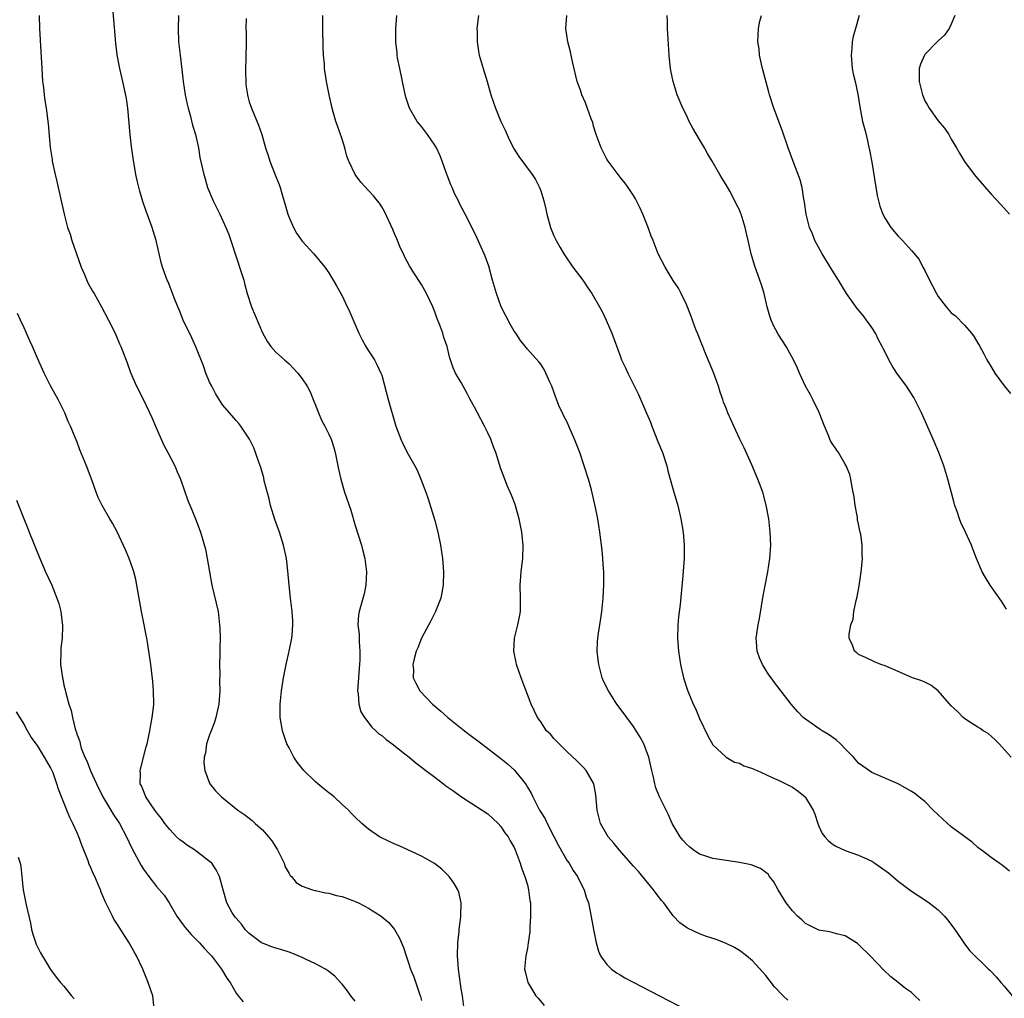
# Model space of a CAD drawing. Units: inches. Extents: x 2622000 to 2625000, y 1467000 to 1470000.
# Drawn here: x 2622516 to 2622665, y 1467989 to 1468136 of the extents above; entities that cross this region are included whole.
import ezdxf

# ---------------------------------------------------------------- set-up
doc = ezdxf.new("R2010")
doc.units = ezdxf.units.IN
doc.header["$MEASUREMENT"] = 0
doc.layers.add('LD26221467_10ft', color=93, linetype='Continuous')

msp = doc.modelspace()

# ---------------------------------------------------------------- linework, layer by layer
at = {"layer": 'LD26221467_10ft'}
for points, elevation in [([(2622583.38, 1467987.38), (2622583.18, 1467989), (2622583, 1467990.05), (2622582.64, 1467992.64), (2622582.58, 1467993), (2622582.45, 1467995), (2622582.5, 1467997), (2622582.67, 1467998.67), (2622582.68, 1467999), (2622582.92, 1468000.92), (2622582.92, 1468001.08), (2622583, 1468003), (2622582.64, 1468004.64), (2622582.49, 1468005), (2622581.95, 1468005.95), (2622581.19, 1468007), (2622581, 1468007.2), (2622580.09, 1468008.09), (2622578.94, 1468008.94), (2622577, 1468010.06), (2622573.63, 1468011.63), (2622573, 1468011.9), (2622570.88, 1468012.88), (2622570.67, 1468013), (2622569, 1468014.14), (2622568.01, 1468015), (2622567, 1468015.93), (2622566.46, 1468016.46), (2622565.97, 1468017), (2622565, 1468017.87), (2622563.81, 1468019), (2622563.36, 1468019.36), (2622563, 1468019.63), (2622562.23, 1468020.23), (2622561.36, 1468021), (2622561, 1468021.28), (2622559.22, 1468023), (2622558.25, 1468024.25), (2622557.74, 1468025), (2622557, 1468026.43), (2622556.69, 1468027), (2622556.01, 1468029), (2622555.68, 1468031), (2622555.66, 1468033), (2622555.86, 1468035), (2622556.17, 1468037), (2622556.57, 1468039), (2622557.02, 1468041), (2622557.41, 1468043), (2622557.45, 1468043.45), (2622557.56, 1468045), (2622557.55, 1468045.55), (2622557.45, 1468047), (2622557.41, 1468047.41), (2622557.22, 1468049), (2622557.01, 1468050.99), (2622556.84, 1468053.16), (2622556.62, 1468055), (2622556.18, 1468057), (2622555.54, 1468059), (2622554.87, 1468060.87), (2622554.22, 1468063), (2622553.99, 1468063.99), (2622553.26, 1468066.74), (2622553.17, 1468067.17), (2622552.74, 1468068.74), (2622552.44, 1468069.56), (2622551.96, 1468071), (2622551.69, 1468071.69), (2622551.05, 1468073), (2622549.74, 1468075), (2622549.41, 1468075.41), (2622549, 1468075.83), (2622548.03, 1468077), (2622547, 1468078.17), (2622546.45, 1468079), (2622545.9, 1468079.9), (2622545.32, 1468081), (2622545, 1468081.65), (2622544.45, 1468083), (2622544.08, 1468084.08), (2622542.95, 1468086.95), (2622542.33, 1468088.33), (2622541.01, 1468091), (2622540.45, 1468092.45), (2622540.19, 1468093), (2622539.64, 1468094.36), (2622539.31, 1468095.31), (2622538.75, 1468096.75), (2622538.61, 1468097), (2622537.9, 1468099), (2622537.69, 1468099.69), (2622536.94, 1468103), (2622536.47, 1468104.47), (2622536.31, 1468105), (2622535.42, 1468107.42), (2622534.91, 1468108.91), (2622534.46, 1468110.46), (2622534.07, 1468112.07), (2622533.88, 1468113), (2622533.44, 1468115.44), (2622533.19, 1468117.19), (2622533, 1468119), (2622532.65, 1468123), (2622532.46, 1468124.46), (2622531.91, 1468127), (2622531.43, 1468129), (2622531.04, 1468131.04), (2622530.83, 1468132.83), (2622530.45, 1468137.55)], 9430), ([(2622519.27, 1468137), (2622519.31, 1468135), (2622519.54, 1468131.54), (2622519.66, 1468129), (2622519.79, 1468127), (2622519.91, 1468126.09), (2622520.02, 1468125), (2622520.14, 1468124.14), (2622520.34, 1468123), (2622520.65, 1468120.65), (2622520.93, 1468117.07), (2622521.22, 1468115.22), (2622521.25, 1468115), (2622521.68, 1468113), (2622521.94, 1468111.94), (2622523.02, 1468106.98), (2622523.56, 1468105), (2622523.95, 1468103.95), (2622524.22, 1468103), (2622524.84, 1468101.16), (2622525.61, 1468099), (2622526.12, 1468097.88), (2622526.62, 1468096.62), (2622527.34, 1468095.34), (2622527.56, 1468095), (2622528.69, 1468093), (2622529.73, 1468091), (2622530.72, 1468089), (2622531.4, 1468087.4), (2622531.58, 1468087), (2622532.54, 1468084.54), (2622533.08, 1468083.08), (2622533.95, 1468081), (2622535, 1468078.97), (2622536.3, 1468076.3), (2622536.82, 1468075), (2622537.69, 1468073), (2622538.1, 1468072.1), (2622538.69, 1468071), (2622539.73, 1468069), (2622540.1, 1468068.1), (2622540.61, 1468067), (2622541.74, 1468063.74), (2622542.33, 1468062.33), (2622543, 1468060.75), (2622543.63, 1468059), (2622544.39, 1468056.39), (2622544.66, 1468055), (2622544.99, 1468053.01), (2622545.35, 1468051), (2622546.28, 1468047), (2622546.52, 1468045), (2622546.55, 1468044.55), (2622546.58, 1468043), (2622546.55, 1468041.45), (2622546.56, 1468040.56), (2622546.52, 1468039), (2622546.53, 1468037.47), (2622546.5, 1468036.5), (2622546.53, 1468035), (2622546.41, 1468033), (2622545.96, 1468031), (2622545.72, 1468030.28), (2622545.23, 1468029), (2622545, 1468028.36), (2622544.56, 1468027), (2622544.36, 1468025.64), (2622544.18, 1468025), (2622544.15, 1468024.15), (2622544.28, 1468023), (2622545, 1468021.08), (2622545.04, 1468021), (2622545.91, 1468019.91), (2622546.8, 1468019), (2622549.29, 1468017), (2622550.31, 1468016.31), (2622551.44, 1468015.44), (2622551.88, 1468015), (2622553, 1468014.05), (2622553.91, 1468013), (2622554.39, 1468012.39), (2622555.27, 1468011), (2622555.58, 1468010.42), (2622556.27, 1468009), (2622556.43, 1468008.43), (2622557, 1468007.43), (2622557.16, 1468007.16), (2622557.35, 1468007), (2622558.1, 1468006.1), (2622559, 1468005.55), (2622560.53, 1468005), (2622560.89, 1468004.89), (2622561, 1468004.88), (2622562.53, 1468004.53), (2622563, 1468004.49), (2622564.15, 1468004.15), (2622565, 1468003.97), (2622567.16, 1468003.16), (2622567.51, 1468003), (2622569, 1468002.21), (2622570.92, 1468001), (2622572.05, 1468000.05), (2622572.92, 1467999), (2622573.7, 1467997.7), (2622573.97, 1467997), (2622574.29, 1467996.29), (2622574.68, 1467995), (2622575, 1467994.12), (2622575.34, 1467993), (2622575.83, 1467991.83), (2622576.71, 1467989.29), (2622576.87, 1467988.87), (2622577, 1467988.28)], 9420), ([(2622540.31, 1468137), (2622540.24, 1468135), (2622540.32, 1468133), (2622540.54, 1468131), (2622540.81, 1468128.81), (2622541.01, 1468127), (2622541.33, 1468125), (2622541.62, 1468123.62), (2622541.76, 1468123), (2622542.08, 1468121.92), (2622542.44, 1468120.44), (2622542.88, 1468119), (2622543.31, 1468117), (2622543.55, 1468115.55), (2622544.11, 1468113), (2622544.33, 1468112.33), (2622544.7, 1468111), (2622545.55, 1468109), (2622546.55, 1468107), (2622547.48, 1468105), (2622547.9, 1468103.9), (2622548.23, 1468103), (2622549.78, 1468098.22), (2622550.16, 1468097), (2622550.33, 1468096.33), (2622550.7, 1468095), (2622551.32, 1468093), (2622553, 1468089.06), (2622553.73, 1468087.73), (2622554.24, 1468087), (2622555, 1468086.13), (2622556.29, 1468085), (2622556.69, 1468084.69), (2622557, 1468084.4), (2622557.69, 1468083.7), (2622558.31, 1468083), (2622559, 1468082.14), (2622559.72, 1468081), (2622560.17, 1468080.17), (2622560.63, 1468079), (2622561, 1468078.13), (2622561.43, 1468077), (2622561.91, 1468075.91), (2622562.41, 1468075), (2622563, 1468073.75), (2622563.38, 1468073), (2622563.75, 1468071.75), (2622563.99, 1468071), (2622564.48, 1468068.48), (2622564.8, 1468067), (2622565.39, 1468065), (2622566.32, 1468062.32), (2622567, 1468060.01), (2622567.94, 1468057), (2622568.16, 1468056.16), (2622568.42, 1468055), (2622568.69, 1468053), (2622568.62, 1468051), (2622568.33, 1468049.67), (2622567.58, 1468047), (2622567.51, 1468046.49), (2622567.41, 1468045), (2622567.57, 1468043.57), (2622567.57, 1468042.43), (2622567.69, 1468041), (2622567.7, 1468039.7), (2622567.65, 1468039), (2622567.57, 1468038.43), (2622567.49, 1468037), (2622567.35, 1468035), (2622567.42, 1468034.58), (2622567.53, 1468033), (2622567.86, 1468031.86), (2622568.37, 1468031), (2622569.52, 1468029.52), (2622570.13, 1468029), (2622570.55, 1468028.55), (2622571, 1468028.26), (2622571.66, 1468027.66), (2622572.57, 1468027), (2622574.51, 1468025.49), (2622575.13, 1468025), (2622576.15, 1468024.15), (2622577.68, 1468023), (2622579, 1468021.97), (2622580.31, 1468021), (2622580.69, 1468020.69), (2622581.86, 1468019.86), (2622583.04, 1468019.04), (2622586.17, 1468017), (2622587, 1468016.43), (2622588.59, 1468015), (2622589, 1468014.56), (2622589.61, 1468013.61), (2622590.07, 1468013), (2622590.39, 1468012.39), (2622591, 1468011.36), (2622591.16, 1468011), (2622591.9, 1468009), (2622592.17, 1468008.17), (2622592.63, 1468007), (2622593, 1468005.72), (2622593.18, 1468005), (2622593.37, 1468003.37), (2622593.44, 1468003), (2622593.47, 1468002.53), (2622593.47, 1468001), (2622593.35, 1467999.35), (2622593.35, 1467998.65), (2622593.12, 1467997), (2622593, 1467996.19), (2622592.77, 1467995), (2622592.56, 1467993), (2622592.67, 1467992.67), (2622593.04, 1467991), (2622594.29, 1467989), (2622594.62, 1467988.62), (2622595.52, 1467987.52)], 9440), ([(2622550.53, 1468136.53), (2622550.49, 1468135), (2622550.51, 1468134.51), (2622550.51, 1468133), (2622550.53, 1468132.53), (2622550.49, 1468131), (2622550.49, 1468130.49), (2622550.44, 1468129), (2622550.43, 1468128.43), (2622550.46, 1468127), (2622550.5, 1468126.5), (2622550.71, 1468125), (2622550.76, 1468124.76), (2622551, 1468123.93), (2622551.31, 1468123), (2622552.41, 1468120.41), (2622552.88, 1468119), (2622553.45, 1468117), (2622553.84, 1468115.84), (2622554.08, 1468115), (2622555, 1468112.68), (2622555.49, 1468111.49), (2622555.66, 1468111), (2622555.91, 1468110.09), (2622556.42, 1468108.42), (2622556.81, 1468107), (2622557, 1468106.51), (2622557.69, 1468105), (2622558.14, 1468104.14), (2622559, 1468102.93), (2622560.75, 1468101), (2622562.39, 1468099), (2622563, 1468098.13), (2622564.19, 1468096.19), (2622565, 1468094.66), (2622565.55, 1468093.55), (2622566.2, 1468092.2), (2622567.55, 1468089), (2622568.03, 1468088.03), (2622568.6, 1468087), (2622569, 1468086.35), (2622569.88, 1468085), (2622570.28, 1468084.28), (2622570.88, 1468083), (2622571, 1468082.66), (2622571.98, 1468079), (2622573.13, 1468075), (2622573.88, 1468073), (2622574.23, 1468072.23), (2622575, 1468070.75), (2622576, 1468069), (2622576.34, 1468068.34), (2622576.89, 1468067), (2622577.67, 1468065), (2622578.02, 1468064.02), (2622579, 1468060.73), (2622579.47, 1468059), (2622579.89, 1468057), (2622580.16, 1468055), (2622580.31, 1468053), (2622580.28, 1468051), (2622579.92, 1468049), (2622579.12, 1468047), (2622578.43, 1468045.57), (2622577, 1468043), (2622576.46, 1468041.54), (2622576.2, 1468041), (2622575.88, 1468039.88), (2622575.7, 1468039), (2622575.77, 1468038.23), (2622575.76, 1468037), (2622576.16, 1468036.16), (2622576.74, 1468035), (2622578.65, 1468033), (2622579.94, 1468031.94), (2622580.97, 1468031), (2622583, 1468029.41), (2622583.49, 1468029), (2622584.34, 1468028.34), (2622585.49, 1468027.49), (2622586.09, 1468027), (2622589, 1468024.79), (2622589.99, 1468023.99), (2622591.06, 1468023.06), (2622592.69, 1468021), (2622592.81, 1468020.81), (2622593, 1468020.47), (2622593.55, 1468019.55), (2622593.81, 1468019), (2622594.83, 1468017), (2622595, 1468016.71), (2622595.69, 1468015.69), (2622596, 1468015), (2622597, 1468013.01), (2622597.69, 1468011.69), (2622599, 1468009.38), (2622599.28, 1468009), (2622599.91, 1468007.91), (2622600.57, 1468007), (2622601, 1468006.05), (2622601.56, 1468005), (2622601.87, 1468003.87), (2622602.2, 1468003), (2622602.52, 1468001.48), (2622602.97, 1467999), (2622603.38, 1467997), (2622603.74, 1467995.74), (2622604.05, 1467995), (2622605, 1467993.69), (2622605.69, 1467993), (2622606.44, 1467992.44), (2622607, 1467992.13), (2622607.7, 1467991.7), (2622610.33, 1467990.33), (2622612.94, 1467989), (2622617, 1467986.84)], 9450), ([(2622632.32, 1467988.32), (2622631.6, 1467989), (2622630.33, 1467990.33), (2622629.78, 1467991), (2622629, 1467992.05), (2622627, 1467994.24), (2622626.08, 1467995), (2622625, 1467995.8), (2622624.25, 1467996.25), (2622622.92, 1467996.92), (2622621.48, 1467997.48), (2622620.05, 1467997.95), (2622619, 1467998.33), (2622617.19, 1467999.19), (2622617, 1467999.3), (2622616.01, 1468000.01), (2622615, 1468001.08), (2622613.58, 1468003), (2622613.31, 1468003.31), (2622612.43, 1468004.43), (2622612.04, 1468005), (2622609.75, 1468007.75), (2622609, 1468008.57), (2622606.85, 1468011), (2622606.05, 1468012.05), (2622605.21, 1468013), (2622605, 1468013.34), (2622604.04, 1468015), (2622603.51, 1468017), (2622603.33, 1468019.33), (2622603.04, 1468021), (2622603, 1468021.1), (2622601.89, 1468023), (2622601.47, 1468023.47), (2622600.46, 1468024.46), (2622599, 1468025.81), (2622597.77, 1468027), (2622597, 1468027.83), (2622596.46, 1468028.46), (2622595.9, 1468029), (2622595, 1468030.32), (2622594.52, 1468031), (2622594.04, 1468032.04), (2622593.56, 1468033), (2622592.06, 1468037), (2622591.35, 1468039), (2622591.28, 1468039.28), (2622590.92, 1468041), (2622591.04, 1468043), (2622591.54, 1468045), (2622591.8, 1468046.2), (2622591.93, 1468047), (2622591.96, 1468049), (2622591.89, 1468051), (2622592.04, 1468053), (2622592.16, 1468053.84), (2622592.29, 1468055), (2622592.35, 1468057), (2622592.17, 1468059), (2622591.77, 1468061), (2622591.15, 1468063.15), (2622590.59, 1468064.59), (2622589.96, 1468066.04), (2622589.57, 1468067), (2622589, 1468068.56), (2622588.22, 1468071), (2622587.87, 1468071.87), (2622587.48, 1468073), (2622587, 1468073.98), (2622586.54, 1468075), (2622585.44, 1468077), (2622585, 1468077.85), (2622584.36, 1468079), (2622583.91, 1468079.91), (2622583.28, 1468081), (2622583, 1468081.57), (2622582.14, 1468083), (2622581.77, 1468083.77), (2622581.38, 1468085), (2622581.27, 1468085.27), (2622580.88, 1468087), (2622580.38, 1468088.38), (2622580.22, 1468089), (2622579.77, 1468090.23), (2622579.32, 1468091.32), (2622579, 1468092.23), (2622578.69, 1468093), (2622577.78, 1468095), (2622577, 1468096.38), (2622575.86, 1468098.14), (2622575.17, 1468099.17), (2622574.48, 1468100.48), (2622574.29, 1468101), (2622573.85, 1468101.85), (2622573.4, 1468103), (2622573.27, 1468103.27), (2622573, 1468103.93), (2622572.65, 1468104.65), (2622571.41, 1468107.41), (2622571, 1468108.12), (2622570.65, 1468108.65), (2622570.38, 1468109), (2622569.75, 1468109.75), (2622569, 1468110.58), (2622567.82, 1468111.82), (2622566.98, 1468112.98), (2622566.03, 1468115), (2622565.75, 1468115.75), (2622565.41, 1468117), (2622565, 1468118.29), (2622564.31, 1468120.31), (2622564.09, 1468121), (2622563.52, 1468123), (2622563.04, 1468125), (2622562.65, 1468127), (2622562.36, 1468129), (2622562.33, 1468129.67), (2622562.21, 1468131), (2622562.13, 1468132.13), (2622562.08, 1468135), (2622562.11, 1468136.11), (2622562.11, 1468137)], 9460), ([(2622652.27, 1467988.27), (2622651.51, 1467989), (2622651, 1467989.46), (2622650.09, 1467990.09), (2622648.98, 1467991), (2622647.87, 1467991.87), (2622646.84, 1467992.84), (2622644.73, 1467995), (2622643, 1467996.74), (2622642.86, 1467996.86), (2622641, 1467998.04), (2622639.65, 1467998.35), (2622639, 1467998.54), (2622638.62, 1467998.62), (2622637, 1467998.91), (2622635.6, 1467999.6), (2622635, 1467999.92), (2622634.44, 1468000.44), (2622633.79, 1468001), (2622633, 1468001.79), (2622632.05, 1468003), (2622630.87, 1468005), (2622630.21, 1468006.21), (2622629.57, 1468007), (2622629.33, 1468007.33), (2622629, 1468007.61), (2622628.2, 1468008.2), (2622626.77, 1468008.77), (2622625, 1468009.13), (2622623, 1468009.4), (2622621, 1468009.71), (2622619.93, 1468010.07), (2622619, 1468010.35), (2622618.05, 1468011), (2622617.47, 1468011.47), (2622617, 1468011.87), (2622616.47, 1468012.47), (2622616.05, 1468013), (2622614.85, 1468015), (2622614.3, 1468016.3), (2622612.95, 1468019), (2622612.4, 1468020.4), (2622612.23, 1468021), (2622612.03, 1468021.97), (2622611.79, 1468023), (2622611.65, 1468023.65), (2622611.33, 1468025), (2622611, 1468025.91), (2622610.56, 1468027), (2622610.02, 1468028.02), (2622609, 1468029.65), (2622607, 1468032.38), (2622606.52, 1468033), (2622605.22, 1468035), (2622604.49, 1468036.49), (2622604.3, 1468037), (2622603.76, 1468039), (2622603.7, 1468039.7), (2622603.54, 1468041), (2622603.59, 1468042.41), (2622603.63, 1468043), (2622603.72, 1468043.72), (2622603.92, 1468045), (2622604.07, 1468045.93), (2622604.21, 1468047), (2622604.43, 1468049), (2622604.54, 1468051), (2622604.54, 1468052.54), (2622604.53, 1468053), (2622604.49, 1468053.51), (2622604.4, 1468055), (2622604.28, 1468056.28), (2622603.92, 1468059), (2622603.62, 1468061), (2622603.29, 1468062.71), (2622602.65, 1468065.35), (2622602.2, 1468067), (2622601.58, 1468069), (2622600.9, 1468071), (2622600.12, 1468073), (2622599.26, 1468075), (2622599, 1468075.57), (2622598.51, 1468076.51), (2622598.29, 1468077), (2622597.86, 1468077.86), (2622597.3, 1468079.3), (2622597, 1468080.16), (2622596.66, 1468081), (2622596.36, 1468081.64), (2622595.77, 1468083), (2622595.52, 1468083.52), (2622595, 1468084.32), (2622594.71, 1468084.71), (2622593, 1468086.6), (2622591.94, 1468087.94), (2622591.24, 1468089), (2622591, 1468089.32), (2622590.4, 1468090.4), (2622589.05, 1468093), (2622588.31, 1468095), (2622588.03, 1468096.03), (2622587.74, 1468097), (2622587.15, 1468099.15), (2622586.63, 1468100.63), (2622586.47, 1468101), (2622586.01, 1468101.99), (2622585.39, 1468103.39), (2622584.73, 1468104.73), (2622583.59, 1468107), (2622582.71, 1468108.71), (2622582.58, 1468109), (2622582.02, 1468110.02), (2622581.62, 1468111), (2622581.41, 1468111.41), (2622580.87, 1468112.87), (2622580.74, 1468113.26), (2622580.13, 1468115), (2622579.8, 1468115.8), (2622579.26, 1468117), (2622579, 1468117.43), (2622577.9, 1468119), (2622577, 1468120.2), (2622576.63, 1468120.63), (2622576.36, 1468121), (2622575.2, 1468123), (2622574.65, 1468124.65), (2622574.27, 1468126.27), (2622574.14, 1468127), (2622573.71, 1468129), (2622573.4, 1468130.6), (2622573.34, 1468131), (2622573.34, 1468131.34), (2622573.14, 1468133), (2622573.15, 1468133.15), (2622573.14, 1468135), (2622573.27, 1468137)], 9470), ([(2622585.59, 1468137), (2622585.38, 1468135), (2622585.39, 1468134.61), (2622585.41, 1468133), (2622585.59, 1468131.59), (2622585.72, 1468131), (2622586.03, 1468129.97), (2622586.29, 1468129), (2622586.91, 1468127), (2622587.48, 1468125), (2622588.16, 1468123), (2622589, 1468121), (2622589.65, 1468119.65), (2622590.26, 1468118.26), (2622591, 1468116.8), (2622591.7, 1468115.7), (2622593.7, 1468113), (2622594.22, 1468112.22), (2622594.84, 1468111), (2622595, 1468110.52), (2622595.46, 1468109), (2622595.76, 1468107.76), (2622595.91, 1468107), (2622596.47, 1468105), (2622597, 1468103.73), (2622597.33, 1468103), (2622597.95, 1468101.95), (2622598.49, 1468101), (2622598.69, 1468100.69), (2622599.86, 1468099), (2622601.34, 1468097), (2622602.03, 1468096.03), (2622602.71, 1468095), (2622603.9, 1468093), (2622604.29, 1468092.29), (2622604.9, 1468091), (2622605.75, 1468089), (2622607, 1468085.58), (2622607.22, 1468085), (2622607.8, 1468083.8), (2622608.14, 1468083), (2622609.77, 1468079.77), (2622611, 1468076.94), (2622611.57, 1468075.57), (2622611.77, 1468075), (2622612.68, 1468072.68), (2622613.38, 1468071), (2622614.03, 1468069), (2622614.22, 1468068.22), (2622614.57, 1468067), (2622615, 1468065.39), (2622615.69, 1468063), (2622616.18, 1468061), (2622616.5, 1468059), (2622616.66, 1468057), (2622616.65, 1468055), (2622616.47, 1468052.46), (2622616.04, 1468048.04), (2622615.82, 1468046.18), (2622615.73, 1468045), (2622615.68, 1468043), (2622615.81, 1468041), (2622616.12, 1468039), (2622616.58, 1468037), (2622617.15, 1468035.15), (2622618.03, 1468033), (2622618.36, 1468032.36), (2622619, 1468030.84), (2622620.24, 1468028.24), (2622621, 1468026.86), (2622622.99, 1468024.99), (2622624.26, 1468024.26), (2622625, 1468024.08), (2622625.7, 1468023.7), (2622627, 1468023.3), (2622627.19, 1468023.19), (2622627.67, 1468023), (2622629, 1468022.41), (2622629.93, 1468021.93), (2622631, 1468021.5), (2622632, 1468021), (2622633, 1468020.46), (2622633.88, 1468019.88), (2622634.94, 1468019), (2622635, 1468018.93), (2622636.15, 1468017), (2622636.38, 1468016.38), (2622636.83, 1468015), (2622637, 1468014.58), (2622637.5, 1468013.5), (2622637.91, 1468013), (2622638.43, 1468012.43), (2622639, 1468011.94), (2622639.57, 1468011.57), (2622641, 1468010.93), (2622643, 1468010.21), (2622644.43, 1468009.57), (2622645, 1468009.29), (2622645.47, 1468009), (2622647.54, 1468007.53), (2622648.19, 1468007), (2622649, 1468006.3), (2622651, 1468004.8), (2622653, 1468003.46), (2622653.65, 1468003), (2622655, 1468001.94), (2622655.97, 1468001), (2622656.45, 1468000.45), (2622657.54, 1467999), (2622659, 1467996.83), (2622659.79, 1467995.79), (2622662.61, 1467993), (2622662.83, 1467992.83), (2622663.82, 1467991.82), (2622664.46, 1467991), (2622665, 1467990.45), (2622666.19, 1467989)], 9480), ([(2622665.81, 1468007.81), (2622664.69, 1468008.69), (2622664.21, 1468009), (2622663, 1468009.87), (2622661.49, 1468011), (2622661.22, 1468011.22), (2622661, 1468011.38), (2622660.18, 1468012.18), (2622658.87, 1468013.13), (2622657, 1468014.51), (2622656.41, 1468015), (2622655.7, 1468015.7), (2622655, 1468016.32), (2622654.27, 1468017), (2622653, 1468018.31), (2622652.09, 1468019), (2622651.51, 1468019.51), (2622651, 1468019.85), (2622649, 1468020.97), (2622645, 1468022.68), (2622643.64, 1468023.64), (2622643, 1468024.12), (2622642.23, 1468025), (2622641, 1468026.29), (2622640.28, 1468027), (2622639.62, 1468027.62), (2622638.44, 1468028.44), (2622637.5, 1468029), (2622637.2, 1468029.2), (2622635, 1468030.74), (2622634.66, 1468031), (2622633.83, 1468031.83), (2622632.8, 1468033), (2622630.3, 1468036.3), (2622629.82, 1468037), (2622629.46, 1468037.46), (2622628.5, 1468039), (2622628.02, 1468040.02), (2622627.69, 1468041), (2622627.61, 1468042.39), (2622627.54, 1468043), (2622627.62, 1468043.62), (2622627.84, 1468045), (2622628.03, 1468045.97), (2622628.62, 1468049.38), (2622629.29, 1468053), (2622629.61, 1468055), (2622629.75, 1468057), (2622629.66, 1468059), (2622629.43, 1468061), (2622629.07, 1468063.07), (2622628.52, 1468065), (2622627.78, 1468067), (2622626.88, 1468069.12), (2622625.72, 1468071.72), (2622625.09, 1468073), (2622624.17, 1468075), (2622623.28, 1468077), (2622623, 1468077.69), (2622622.63, 1468078.63), (2622622.52, 1468079), (2622622.12, 1468080.12), (2622621.85, 1468081), (2622621.08, 1468083.08), (2622619.78, 1468086.22), (2622619.47, 1468087), (2622619.35, 1468087.35), (2622618.66, 1468089), (2622618.43, 1468089.57), (2622617.9, 1468091), (2622617.69, 1468091.69), (2622617, 1468093.35), (2622616.22, 1468095), (2622615.8, 1468095.8), (2622615, 1468096.98), (2622613.79, 1468099), (2622612.76, 1468101), (2622611.96, 1468103), (2622611.69, 1468103.69), (2622611.22, 1468105), (2622610.42, 1468107), (2622609.99, 1468107.99), (2622609.31, 1468109.31), (2622609, 1468109.82), (2622608.22, 1468111), (2622607.71, 1468111.71), (2622607, 1468112.57), (2622605.18, 1468115), (2622605, 1468115.27), (2622604.12, 1468117), (2622603.38, 1468119), (2622603, 1468120.28), (2622602.85, 1468120.85), (2622602.63, 1468121.37), (2622601.79, 1468123.79), (2622601.23, 1468125), (2622601, 1468125.69), (2622600.52, 1468127), (2622599.77, 1468130.23), (2622599.49, 1468131.49), (2622599.08, 1468133), (2622598.8, 1468135), (2622598.96, 1468137)], 9490), ([(2622666.06, 1468025), (2622664.21, 1468027), (2622663.65, 1468027.65), (2622663, 1468028.2), (2622662.57, 1468028.57), (2622661.84, 1468029), (2622661.35, 1468029.35), (2622661, 1468029.56), (2622659.49, 1468030.51), (2622659, 1468030.83), (2622658.79, 1468031), (2622657.92, 1468031.92), (2622657, 1468032.78), (2622655.02, 1468035.02), (2622653.89, 1468035.9), (2622653, 1468036.35), (2622652.55, 1468036.55), (2622651.13, 1468037), (2622649, 1468037.95), (2622647, 1468038.81), (2622646.37, 1468039), (2622645.41, 1468039.41), (2622644.04, 1468040.04), (2622643, 1468040.49), (2622642.75, 1468040.75), (2622642.41, 1468041), (2622642.07, 1468041.93), (2622641.6, 1468043), (2622641.58, 1468043.58), (2622641.85, 1468045), (2622642.17, 1468045.83), (2622642.31, 1468047), (2622642.64, 1468048.64), (2622642.8, 1468049.2), (2622643.11, 1468050.89), (2622643.4, 1468053), (2622643.55, 1468054.45), (2622643.59, 1468055), (2622643.55, 1468055.55), (2622643.56, 1468057), (2622643.33, 1468058.67), (2622643.25, 1468059), (2622643.19, 1468059.19), (2622643, 1468060.2), (2622642.86, 1468060.86), (2622642.82, 1468061.18), (2622642.49, 1468063), (2622642.32, 1468064.32), (2622642.21, 1468065), (2622642, 1468066), (2622641.85, 1468067), (2622641.67, 1468067.67), (2622641.15, 1468069), (2622641, 1468069.27), (2622639.95, 1468071), (2622639, 1468072.39), (2622638.78, 1468072.78), (2622638.66, 1468073), (2622638.45, 1468073.55), (2622637.85, 1468075), (2622637.05, 1468077.05), (2622636.12, 1468079), (2622635.73, 1468079.73), (2622634.98, 1468081), (2622634.06, 1468083), (2622633.76, 1468083.76), (2622633.19, 1468085), (2622632.06, 1468087), (2622630.87, 1468088.87), (2622630.17, 1468090.17), (2622629.82, 1468091), (2622629.61, 1468091.61), (2622629.22, 1468093), (2622628.73, 1468095), (2622628.34, 1468096.34), (2622628.11, 1468097), (2622627.27, 1468099.27), (2622626.78, 1468101), (2622626.34, 1468103), (2622626.07, 1468104.07), (2622625.87, 1468105), (2622625.25, 1468107), (2622625.18, 1468107.18), (2622625, 1468107.63), (2622624.54, 1468108.54), (2622624.32, 1468109), (2622623.54, 1468110.46), (2622623, 1468111.41), (2622622.38, 1468112.38), (2622622.06, 1468113), (2622620.91, 1468115), (2622620.17, 1468116.17), (2622619.73, 1468117), (2622619, 1468118.27), (2622617.98, 1468119.98), (2622617.44, 1468121), (2622617, 1468121.92), (2622616.44, 1468123), (2622615.62, 1468125), (2622615.01, 1468127.01), (2622614.66, 1468128.66), (2622614.61, 1468129), (2622614.57, 1468129.43), (2622614.4, 1468131), (2622614.21, 1468134.21), (2622614.13, 1468135), (2622614.13, 1468136.13), (2622614.09, 1468137)], 9500), ([(2622665.35, 1468047.35), (2622664.57, 1468048.57), (2622662.89, 1468051), (2622662.16, 1468052.16), (2622661.67, 1468053), (2622660.8, 1468055), (2622660.31, 1468056.31), (2622660.04, 1468057), (2622659.15, 1468059), (2622658.46, 1468060.46), (2622658.25, 1468061), (2622657.88, 1468062.12), (2622657.55, 1468063), (2622657.42, 1468063.42), (2622656.5, 1468067), (2622655.86, 1468069), (2622655.11, 1468071), (2622654.28, 1468073), (2622652.52, 1468077), (2622651.52, 1468079), (2622651.33, 1468079.33), (2622650.22, 1468081), (2622648.76, 1468083), (2622648.07, 1468084.07), (2622647.58, 1468085), (2622647, 1468086.17), (2622646.7, 1468086.7), (2622646.58, 1468087), (2622646.03, 1468088.03), (2622645.54, 1468089), (2622645, 1468089.88), (2622644.22, 1468091), (2622643.68, 1468091.68), (2622642.77, 1468092.77), (2622641.2, 1468095), (2622639.98, 1468097), (2622639, 1468098.53), (2622637.48, 1468101), (2622636.41, 1468103), (2622636.02, 1468104.02), (2622635.61, 1468105), (2622635.09, 1468107), (2622634.82, 1468108.82), (2622634.74, 1468109.26), (2622634.47, 1468111), (2622634.17, 1468112.17), (2622633.88, 1468113), (2622633.07, 1468115.07), (2622632.37, 1468117), (2622631.5, 1468119.5), (2622630.19, 1468123), (2622629.54, 1468125), (2622629.43, 1468125.43), (2622628.5, 1468129), (2622628.34, 1468129.66), (2622628.06, 1468131), (2622627.97, 1468131.97), (2622627.8, 1468133), (2622627.88, 1468135), (2622628.11, 1468136.11), (2622628.34, 1468137)], 9510), ([(2622643.07, 1468137), (2622642.55, 1468135), (2622642.19, 1468133.81), (2622642.05, 1468133), (2622641.99, 1468131.99), (2622641.86, 1468131), (2622642.06, 1468129), (2622642.19, 1468128.19), (2622642.49, 1468127), (2622642.88, 1468125.12), (2622643.17, 1468123.17), (2622643.62, 1468121), (2622643.91, 1468119.91), (2622644.13, 1468119), (2622644.44, 1468117.56), (2622644.66, 1468116.66), (2622645, 1468114.82), (2622645.83, 1468109.83), (2622646.21, 1468108.21), (2622646.66, 1468107), (2622647, 1468106.35), (2622647.89, 1468105), (2622649, 1468103.65), (2622649.64, 1468103), (2622651, 1468101.51), (2622652.13, 1468100.13), (2622652.72, 1468099), (2622653, 1468098.5), (2622653.73, 1468097), (2622654.19, 1468096.19), (2622654.76, 1468095), (2622655, 1468094.58), (2622656.23, 1468093), (2622657, 1468092.1), (2622657.63, 1468091.63), (2622659, 1468090.23), (2622660.04, 1468089), (2622660.47, 1468088.47), (2622661, 1468087.49), (2622661.19, 1468087.19), (2622661.92, 1468085.92), (2622662.38, 1468085), (2622663, 1468083.93), (2622663.58, 1468083), (2622665, 1468081.09), (2622665.92, 1468079.92)], 9520), ([(2622657.53, 1468137), (2622657, 1468135.69), (2622656.66, 1468135), (2622656, 1468134), (2622655, 1468133.17), (2622654.85, 1468133), (2622653, 1468131.07), (2622652.95, 1468131), (2622652.35, 1468129.65), (2622652.14, 1468129), (2622652.17, 1468128.17), (2622652.14, 1468127), (2622652.64, 1468125), (2622652.74, 1468124.74), (2622653, 1468124.12), (2622653.43, 1468123.43), (2622653.67, 1468123), (2622655, 1468121.07), (2622655.98, 1468119.98), (2622656.61, 1468119), (2622657, 1468118.31), (2622657.78, 1468117), (2622658.22, 1468116.22), (2622659, 1468114.94), (2622660.45, 1468113), (2622661, 1468112.32), (2622663, 1468110), (2622664.47, 1468108.47), (2622665.77, 1468107)], 9530), ([(2622567, 1467988.16), (2622566.34, 1467989), (2622565.77, 1467989.77), (2622565, 1467990.74), (2622564.78, 1467991), (2622563.93, 1467991.93), (2622563, 1467992.65), (2622562.81, 1467992.81), (2622562.5, 1467993), (2622561, 1467993.81), (2622559.49, 1467994.51), (2622559, 1467994.77), (2622557.43, 1467995.43), (2622557, 1467995.55), (2622555.92, 1467995.92), (2622555, 1467996.15), (2622554.4, 1467996.4), (2622553, 1467996.91), (2622552.86, 1467997), (2622551, 1467998.41), (2622550.4, 1467999), (2622549.8, 1467999.8), (2622549, 1468000.68), (2622548.86, 1468000.86), (2622548.74, 1468001), (2622548.38, 1468001.62), (2622547.63, 1468003), (2622547.03, 1468005), (2622546.5, 1468007), (2622546.01, 1468008.01), (2622545.32, 1468009), (2622545, 1468009.28), (2622543.85, 1468010.15), (2622543, 1468010.81), (2622542.74, 1468011), (2622541.69, 1468011.69), (2622541, 1468012.17), (2622540.52, 1468012.52), (2622540.03, 1468013), (2622539, 1468014.07), (2622538.23, 1468015), (2622537.74, 1468015.74), (2622537, 1468016.66), (2622536.18, 1468017.82), (2622535.4, 1468019), (2622535.29, 1468019.29), (2622535, 1468019.93), (2622534.7, 1468020.7), (2622534.54, 1468021), (2622534.55, 1468022.55), (2622534.52, 1468023), (2622535.43, 1468026.58), (2622535.56, 1468027), (2622535.75, 1468027.75), (2622535.99, 1468029), (2622536.12, 1468029.88), (2622536.35, 1468031), (2622536.52, 1468032.52), (2622536.57, 1468033), (2622536.54, 1468035), (2622536.42, 1468036.42), (2622536.12, 1468039), (2622535.85, 1468041), (2622535.65, 1468042.35), (2622535.53, 1468043), (2622535.43, 1468043.43), (2622535.14, 1468045), (2622534.77, 1468046.77), (2622534.74, 1468047), (2622534.02, 1468051), (2622533.84, 1468051.84), (2622533.54, 1468053), (2622533.42, 1468053.42), (2622532.87, 1468055), (2622532.31, 1468056.31), (2622531.05, 1468059.05), (2622530.34, 1468060.34), (2622529.94, 1468061), (2622528.76, 1468063), (2622528.19, 1468064.19), (2622527.86, 1468065), (2622527.25, 1468066.75), (2622526.41, 1468069), (2622525.43, 1468071.43), (2622525, 1468072.58), (2622524.72, 1468073.28), (2622524, 1468075), (2622523.67, 1468075.67), (2622523.12, 1468077), (2622522.13, 1468079), (2622521, 1468081.08), (2622520.04, 1468083), (2622519, 1468085.27), (2622518.24, 1468087), (2622517.87, 1468087.87), (2622517.35, 1468089), (2622517, 1468089.81), (2622516.43, 1468091), (2622516, 1468092)], 9410), ([(2622515.82, 1468063.82), (2622517, 1468060.9), (2622517.54, 1468059.54), (2622517.77, 1468059), (2622519.25, 1468055.25), (2622520.24, 1468053), (2622521.16, 1468051), (2622521.96, 1468049), (2622522.22, 1468048.22), (2622522.52, 1468047), (2622522.74, 1468045.26), (2622522.79, 1468045), (2622522.81, 1468044.81), (2622522.73, 1468043), (2622522.55, 1468041.45), (2622522.53, 1468041), (2622522.51, 1468039), (2622522.78, 1468037), (2622522.82, 1468036.82), (2622523, 1468035.87), (2622523.18, 1468035.18), (2622523.27, 1468034.73), (2622523.75, 1468033), (2622524.08, 1468032.08), (2622524.28, 1468031), (2622524.69, 1468029.31), (2622524.81, 1468029), (2622524.87, 1468028.87), (2622525, 1468028.38), (2622525.4, 1468027.4), (2622525.44, 1468027), (2622525.61, 1468026.39), (2622526.17, 1468025), (2622526.46, 1468024.46), (2622527.03, 1468022.97), (2622527.93, 1468021), (2622528.89, 1468019), (2622530.11, 1468017), (2622530.42, 1468016.42), (2622531.38, 1468015), (2622532.45, 1468013), (2622533.26, 1468011.26), (2622534.66, 1468008.66), (2622535, 1468008.1), (2622535.81, 1468007), (2622537, 1468005.5), (2622538.16, 1468004.16), (2622538.9, 1468003), (2622540.08, 1468001), (2622540.44, 1468000.44), (2622541, 1467999.71), (2622541.29, 1467999.29), (2622542.22, 1467998.22), (2622543, 1467997.48), (2622543.46, 1467997), (2622544.17, 1467996.17), (2622545, 1467995.32), (2622545.28, 1467995), (2622546.81, 1467993), (2622547.63, 1467991.63), (2622548.13, 1467991), (2622549, 1467989.39), (2622549.16, 1467989.16), (2622549.31, 1467989), (2622550.05, 1467988.05)], 9400), ([(2622536.61, 1467987), (2622536.42, 1467989), (2622536.15, 1467989.85), (2622535.74, 1467991), (2622535.51, 1467991.51), (2622534.9, 1467993), (2622533.97, 1467995), (2622533.61, 1467995.61), (2622532.85, 1467997), (2622531.33, 1467999.33), (2622531, 1467999.89), (2622530.56, 1468000.56), (2622530.32, 1468001), (2622529.7, 1468002.3), (2622529.21, 1468003.21), (2622529, 1468003.82), (2622528.64, 1468004.64), (2622528.52, 1468005), (2622528.19, 1468005.81), (2622527.66, 1468007), (2622527.43, 1468007.43), (2622527, 1468008.47), (2622526.83, 1468008.83), (2622526.66, 1468009.34), (2622525.7, 1468011.7), (2622525.24, 1468013), (2622525, 1468013.59), (2622524.37, 1468015), (2622523.92, 1468015.92), (2622523.43, 1468017), (2622522.66, 1468019), (2622522.18, 1468020.18), (2622521.96, 1468021), (2622521.37, 1468022.63), (2622521, 1468023.46), (2622520.41, 1468024.41), (2622520.08, 1468025), (2622519, 1468026.77), (2622518.04, 1468028.04), (2622517.32, 1468029.32), (2622517, 1468030.01), (2622515.84, 1468031.84)], 9390), ([(2622516.1, 1468009.9), (2622516.4, 1468009), (2622516.5, 1468008.5), (2622516.87, 1468005), (2622517.22, 1468003.22), (2622517.3, 1468002.7), (2622517.95, 1467999.95), (2622518.13, 1467999), (2622518.31, 1467998.31), (2622518.8, 1467996.8), (2622519, 1467996.39), (2622519.48, 1467995.48), (2622521, 1467992.97), (2622521.82, 1467991.82), (2622522.5, 1467991), (2622523, 1467990.42), (2622524.15, 1467989), (2622524.54, 1467988.54)], 9380)]:
    msp.add_lwpolyline(points, dxfattribs=dict(at, elevation=elevation))

doc.saveas('drawing.dxf')
